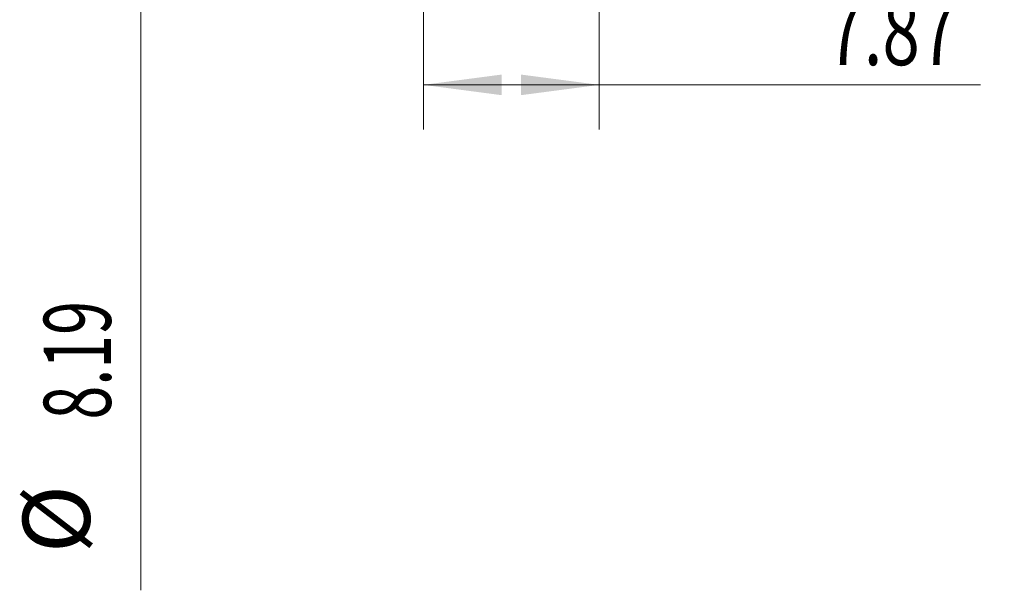
# Model space of a CAD drawing. Units: millimetres. Extents: x -60 to 100, y -43 to 41.
# Drawn here: x 56 to 100, y -34 to -9 of the extents above; entities that cross this region are included whole.
import ezdxf

# ---------------------------------------------------------------- set-up
doc = ezdxf.new("R2010")
doc.units = ezdxf.units.MM
doc.layers.add('SK2', color=7, linetype='Continuous')
doc.styles.add('iso_b_vert', font='simplex.shx')
doc.dimstyles.get("Standard").update_dxf_attribs({"dimtxt": 0.18, "dimasz": 0.18, "dimexe": 0.18, "dimexo": 0.0625, "dimgap": 0.09, "dimtad": 1, "dimzin": 0, "dimdsep": 52, "dimtxsty": 'Standard', "dimcen": 0.09, "dimadec": 0, "dimazin": 0, "dimtfac": 1, "dimtdec": 4, "dimtofl": 0, "dimtmove": 0, "dimatfit": 3, "dimfxl": 1, "dimtolj": 1, "dimtzin": 0, "dimarcsym": 0})

# ---------------------------------------------------------------- blocks, each defined once
blk = doc.blocks.new('_U4')
at = {"layer": 'SK2', "lineweight": 13}
for p, q in [((74.132, 2.508178), (74.132, -13.5)), ((82, -1.5875), (82, -13.5)), ((74.132, -11.5), (99.040913, -11.5))]:
    blk.add_line(p, q, dxfattribs=at)
at = {"layer": 'SK2', "lineweight": 18}
for points in [[(74.132, -11.5), (77.631998, -11.039216), (77.632002, -11.960784)], [(82, -11.5), (78.500002, -11.960784), (78.499998, -11.039216)]]:
    blk.add_solid(points, dxfattribs=at)
at = {"layer": 'SK2', "lineweight": 18, "insert": (92.159, -10.614886), "char_height": 3, "attachment_point": 7, "line_spacing_factor": 1.084337, "style": 'iso_b_vert'}
blk.add_mtext('\\W0.7346;7.87', dxfattribs=at)

msp = doc.modelspace()

# ---------------------------------------------------------------- linework, layer by layer
at = {"layer": 'SK2', "lineweight": 13}
msp.add_line((61.5, 4.096), (61.5, -34.096), dxfattribs=at)

# ---------------------------------------------------------------- texts
at = {"layer": 'SK2', "lineweight": 18, "char_height": 3, "attachment_point": 7, "rotation": 90, "line_spacing_factor": 1.084337, "style": 'iso_b_vert'}
for s, insert in [('\\W0.6662;8.19', (60.159, -26.461)), ('%%c', (60.159, -32.437))]:
    msp.add_mtext(s, dxfattribs=dict(at, insert=insert))

# ---------------------------------------------------------------- dimensions: what is measured, and where the dimension line sits
at = {"layer": 'SK2', "lineweight": 18}
dim = msp.add_linear_dim(base=(74.132, -11.5), p1=(82, 0), p2=(74.132, 4.096), dimstyle='Standard', override={"dimtxt": 3, "dimasz": 3.5, "dimexe": 2, "dimexo": 1.5875, "dimgap": 1.5, "dimtad": 1, "dimtih": 1, "dimtoh": 0, "dimdec": 2, "dimlfac": 1, "dimzin": 8, "dimdsep": 46, "dimlunit": 2, "dimpost": '', "dimtxsty": 'iso_b_vert', "dimsah": 1, "dimse1": 0, "dimse2": 0, "dimsd1": 0, "dimsd2": 0, "dimclrd": 2, "dimclre": 2, "dimclrt": 2, "dimtol": 0, "dimtm": -0.1, "dimtfac": 1.166667, "dimtdec": 2, "dimtofl": 1, "dimtmove": 0, "dimtzin": 8, "dimlwd": 13, "dimlwe": 13}, dxfattribs=at)
dim.commit()
dim.dimension.update_dxf_attribs({"geometry": '_U4', "text_midpoint": (98.071, -11.5)})

doc.saveas('drawing.dxf')
